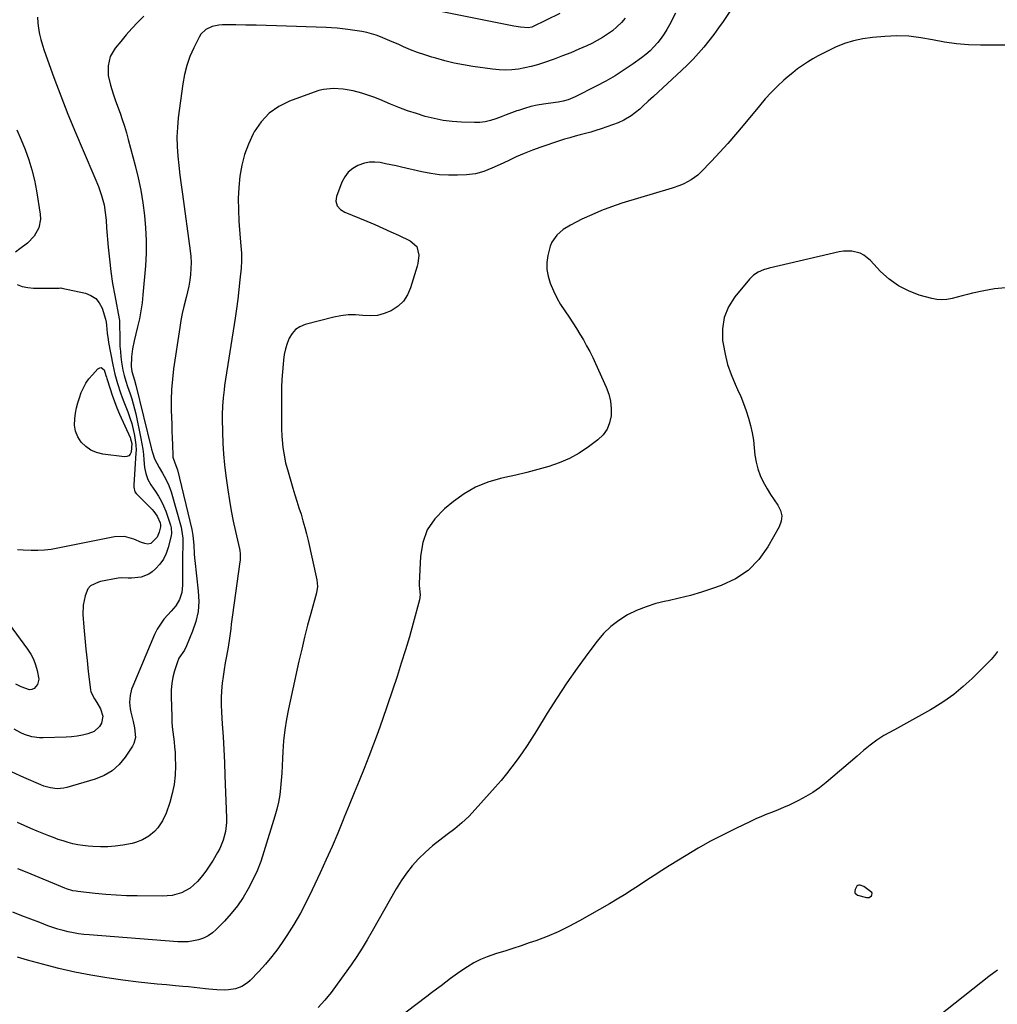
# Model space of a CAD drawing. Units: inches. Extents: x 1910791 to 1916136, y 427216 to 432530.
# Drawn here: x 1912671 to 1913153, y 430683 to 431168 of the extents above; entities that cross this region are included whole.
import ezdxf

# ---------------------------------------------------------------- set-up
doc = ezdxf.new("R2010")
doc.units = ezdxf.units.IN
doc.header["$MEASUREMENT"] = 0
for name, color, linetype in [('1', 7, 'Continuous'), ('7', 7, 'Continuous'), ('8', 7, 'Continuous')]:
    doc.layers.add(name, color=color, linetype=linetype)

msp = doc.modelspace()

# ---------------------------------------------------------------- linework, layer by layer
at = {"layer": '1', "color": 18}
msp.add_polyline3d([(1913089.58, 430735.31, 1822), (1913090.71, 430736.05, 1822), (1913090.97, 430736.6, 1822), (1913091.05, 430737.13, 1822), (1913090.86, 430737.63, 1822), (1913086.96, 430740.71, 1822), (1913085.16, 430741.33, 1822), (1913084.57, 430741.29, 1822), (1913084.05, 430741.13, 1822), (1913083.61, 430740.8, 1822), (1913082.66, 430739.25, 1822), (1913082.49, 430738.31, 1822), (1913082.6, 430737.49, 1822), (1913083.94, 430736.36, 1822), (1913088.22, 430735.27, 1822), (1913089.58, 430735.31, 1822)], dxfattribs=at)
at = {"layer": '7', "color": 18}
for points in [[(1912731.88, 431169.72, 1836), (1912728.95, 431166.69, 1836), (1912726.07, 431163.6, 1836), (1912723.29, 431160.42, 1836), (1912720.57, 431157.2, 1836), (1912717.82, 431153.86, 1836), (1912715.42, 431149.79, 1836), (1912714.34, 431145.19, 1836), (1912714.44, 431140.37, 1836), (1912715.47, 431135.66, 1836), (1912716.89, 431131.34, 1836), (1912717.9, 431128.37, 1836), (1912718.95, 431125.4, 1836), (1912720.21, 431121.94, 1836), (1912721.35, 431118.72, 1836), (1912722.42, 431115.48, 1836), (1912723.4, 431112.22, 1836), (1912724.31, 431108.93, 1836), (1912727.68, 431096.01, 1836), (1912729.14, 431089.94, 1836), (1912730.42, 431083.84, 1836), (1912731.44, 431077.68, 1836), (1912732.29, 431071.5, 1836), (1912732.83, 431065.29, 1836), (1912733.12, 431059.07, 1836), (1912733.04, 431052.85, 1836), (1912732.7, 431046.63, 1836), (1912731.51, 431032.29, 1836), (1912731.08, 431028.32, 1836), (1912730.53, 431024.38, 1836), (1912729.78, 431020.47, 1836), (1912728.91, 431016.58, 1836), (1912727.16, 431009.61, 1836), (1912726.36, 431005.69, 1836), (1912725.89, 431001.72, 1836), (1912725.72, 430996.92, 1836), (1912726.05, 430994.53, 1836), (1912727.34, 430990.31, 1836), (1912728.03, 430987.79, 1836), (1912735.57, 430956.96, 1836), (1912735.76, 430956.17, 1836), (1912736.16, 430954.57, 1836), (1912737.19, 430951.48, 1836), (1912739.52, 430947.28, 1836), (1912741.16, 430944.36, 1836), (1912742.8, 430941.42, 1836), (1912744.26, 430938.41, 1836), (1912745.36, 430935.26, 1836), (1912750.34, 430917.74, 1836), (1912750.6, 430916.69, 1836), (1912751.12, 430912.43, 1836), (1912751.17, 430910.27, 1836), (1912751.16, 430909.19, 1836), (1912751.05, 430902.97, 1836), (1912751.01, 430900.06, 1836), (1912751, 430897.15, 1836), (1912751.02, 430894.24, 1836), (1912751.06, 430891.33, 1836), (1912751.1, 430889.16, 1836), (1912750.75, 430885.6, 1836), (1912749.58, 430882.21, 1836), (1912747.75, 430879.09, 1836), (1912745.44, 430876.31, 1836), (1912743.81, 430874.64, 1836), (1912741.86, 430872.4, 1836), (1912740.1, 430870.05, 1836), (1912738.6, 430867.51, 1836), (1912737.29, 430864.85, 1836), (1912726.5, 430839.48, 1836), (1912725.94, 430837.94, 1836), (1912725.17, 430834.77, 1836), (1912724.93, 430831.49, 1836), (1912725.22, 430828.24, 1836), (1912725.55, 430826.63, 1836), (1912726.77, 430821.96, 1836), (1912727.43, 430818.85, 1836), (1912727.81, 430814.15, 1836), (1912727.06, 430811.23, 1836), (1912726.35, 430809.86, 1836), (1912722.73, 430804.39, 1836), (1912719.72, 430800.76, 1836), (1912716.32, 430797.66, 1836), (1912712.35, 430795.34, 1836), (1912707.99, 430793.55, 1836), (1912694.05, 430789.51, 1836), (1912692.44, 430789.15, 1836), (1912689.19, 430788.88, 1836), (1912685.91, 430789.25, 1836), (1912682.73, 430790.11, 1836), (1912681.19, 430790.7, 1836), (1912672.76, 430794.36, 1836), (1912667.08, 430796.97, 1836)], [(1912679.59, 431169.26, 1838), (1912679.72, 431166.46, 1838), (1912680.03, 431163.65, 1838), (1912680.54, 431160.87, 1838), (1912681.17, 431158.12, 1838), (1912681.95, 431155.4, 1838), (1912682.83, 431152.72, 1838), (1912687.65, 431139.41, 1838), (1912691.04, 431130.35, 1838), (1912694.54, 431121.33, 1838), (1912698.21, 431112.38, 1838), (1912702, 431103.48, 1838), (1912707.86, 431090.08, 1838), (1912709.63, 431085.7, 1838), (1912711.15, 431081.24, 1838), (1912712.37, 431076.69, 1838), (1912712.94, 431072.96, 1838), (1912713.31, 431069.19, 1838), (1912713.63, 431065.41, 1838), (1912714.38, 431055.81, 1838), (1912714.95, 431049.84, 1838), (1912715.66, 431043.89, 1838), (1912716.57, 431037.96, 1838), (1912717.61, 431032.06, 1838), (1912719.85, 431020.54, 1838), (1912719.95, 431019.59, 1838), (1912719.96, 431019.46, 1838), (1912720.11, 431009.6, 1838), (1912720.2, 431006.96, 1838), (1912720.37, 431004.32, 1838), (1912720.64, 431001.7, 1838), (1912720.99, 430999.08, 1838), (1912721.6, 430995.26, 1838), (1912722.23, 430992.49, 1838), (1912723.04, 430989.77, 1838), (1912723.93, 430987.07, 1838), (1912725.18, 430983.53, 1838), (1912726.01, 430981.08, 1838), (1912726.76, 430978.62, 1838), (1912727.41, 430976.12, 1838), (1912727.99, 430973.6, 1838), (1912730.51, 430961.56, 1838), (1912731.01, 430958.94, 1838), (1912731.43, 430956.31, 1838), (1912731.76, 430953.66, 1838), (1912732.01, 430951.01, 1838), (1912732.36, 430947.23, 1838), (1912732.96, 430944.23, 1838), (1912733.95, 430941.33, 1838), (1912735.36, 430938.63, 1838), (1912737.66, 430935.37, 1838), (1912739.19, 430933.08, 1838), (1912740.57, 430930.72, 1838), (1912741.73, 430928.24, 1838), (1912742.74, 430925.68, 1838), (1912745.1, 430918.84, 1838), (1912745.46, 430917.53, 1838), (1912745.61, 430914.84, 1838), (1912745.39, 430913.5, 1838), (1912743.97, 430907.76, 1838), (1912742.95, 430904.79, 1838), (1912741.61, 430902.02, 1838), (1912739.79, 430899.53, 1838), (1912737.65, 430897.23, 1838), (1912736.08, 430895.82, 1838), (1912734.39, 430894.6, 1838), (1912730.62, 430893.08, 1838), (1912725.87, 430892.67, 1838), (1912724.23, 430892.67, 1838), (1912720.97, 430892.83, 1838), (1912719.35, 430892.64, 1838), (1912710.61, 430890.97, 1838), (1912709.56, 430890.72, 1838), (1912705.68, 430888.93, 1838), (1912704.36, 430887.38, 1838), (1912703.09, 430883.99, 1838), (1912702.04, 430879.42, 1838), (1912701.94, 430874.73, 1838), (1912702.43, 430868.53, 1838), (1912702.9, 430863.06, 1838), (1912703.4, 430857.6, 1838), (1912703.97, 430852.14, 1838), (1912704.58, 430846.69, 1838), (1912705.65, 430837.57, 1838), (1912705.84, 430836.59, 1838), (1912707.65, 430833.09, 1838), (1912708.75, 430831.39, 1838), (1912710.64, 430828.17, 1838), (1912711.68, 430824.7, 1838), (1912711.06, 430821.13, 1838), (1912710.09, 430819.53, 1838), (1912707.43, 430817.15, 1838), (1912704.29, 430815.95, 1838), (1912701.67, 430815.28, 1838), (1912699.02, 430814.75, 1838), (1912696.35, 430814.43, 1838), (1912693.64, 430814.24, 1838), (1912682.4, 430813.92, 1838), (1912680.5, 430813.96, 1838), (1912676.76, 430814.51, 1838), (1912673.13, 430815.67, 1838), (1912671.38, 430816.42, 1838), (1912668.05, 430818.28, 1838)], [(1912969.37, 431168.72, 1834), (1912967.41, 431166.5, 1834), (1912965.26, 431164.46, 1834), (1912962.99, 431162.53, 1834), (1912960.58, 431160.78, 1834), (1912958.09, 431159.14, 1834), (1912955.51, 431157.67, 1834), (1912952.85, 431156.3, 1834), (1912950.4, 431155.15, 1834), (1912946.44, 431153.35, 1834), (1912942.44, 431151.64, 1834), (1912938.4, 431150.06, 1834), (1912934.32, 431148.55, 1834), (1912929.06, 431146.7, 1834), (1912926, 431145.72, 1834), (1912922.92, 431144.86, 1834), (1912919.79, 431144.17, 1834), (1912916.64, 431143.59, 1834), (1912913.46, 431143.25, 1834), (1912910.28, 431143.09, 1834), (1912907.1, 431143.21, 1834), (1912903.92, 431143.53, 1834), (1912894.2, 431144.92, 1834), (1912889.57, 431145.69, 1834), (1912884.97, 431146.58, 1834), (1912880.42, 431147.68, 1834), (1912875.89, 431148.92, 1834), (1912874.04, 431149.46, 1834), (1912870.48, 431150.59, 1834), (1912866.96, 431151.81, 1834), (1912863.49, 431153.16, 1834), (1912860.05, 431154.6, 1834), (1912857.65, 431155.66, 1834), (1912853.2, 431157.59, 1834), (1912848.73, 431159.47, 1834), (1912846.47, 431160.31, 1834), (1912841.84, 431161.61, 1834), (1912839.46, 431162.06, 1834), (1912832.52, 431163.13, 1834), (1912829.88, 431163.49, 1834), (1912827.23, 431163.78, 1834), (1912824.57, 431163.98, 1834), (1912821.91, 431164.12, 1834), (1912797.38, 431164.95, 1834), (1912792.35, 431165.1, 1834), (1912787.32, 431165.22, 1834), (1912782.28, 431165.3, 1834), (1912777.25, 431165.36, 1834), (1912770.73, 431165.4, 1834), (1912768.98, 431165.3, 1834), (1912765.59, 431164.57, 1834), (1912762.47, 431163.07, 1834), (1912760.07, 431160.74, 1834), (1912759.16, 431159.29, 1834), (1912756.57, 431154.04, 1834), (1912754.72, 431149.76, 1834), (1912753.15, 431145.39, 1834), (1912752.02, 431140.88, 1834), (1912751.18, 431136.29, 1834), (1912748.96, 431119.57, 1834), (1912748.5, 431114.87, 1834), (1912748.27, 431110.17, 1834), (1912748.38, 431105.46, 1834), (1912748.71, 431100.75, 1834), (1912749.23, 431096.04, 1834), (1912749.78, 431091.33, 1834), (1912750.37, 431086.63, 1834), (1912750.99, 431081.93, 1834), (1912754.81, 431054.06, 1834), (1912755.1, 431051.15, 1834), (1912755.26, 431048.24, 1834), (1912755.21, 431045.33, 1834), (1912755.02, 431042.42, 1834), (1912754.64, 431039.52, 1834), (1912754.18, 431036.63, 1834), (1912753.56, 431033.77, 1834), (1912752.85, 431030.94, 1834), (1912751.68, 431026.5, 1834), (1912750.89, 431023.11, 1834), (1912750.23, 431019.69, 1834), (1912749.66, 431016.26, 1834), (1912746.63, 430995.81, 1834), (1912746.02, 430990.73, 1834), (1912745.59, 430985.64, 1834), (1912745.44, 430980.54, 1834), (1912745.47, 430975.42, 1834), (1912745.58, 430971.97, 1834), (1912745.7, 430968.57, 1834), (1912745.82, 430965.17, 1834), (1912745.94, 430961.77, 1834), (1912746.06, 430958.37, 1834), (1912746.25, 430953.17, 1834), (1912746.33, 430952.38, 1834), (1912747.25, 430949.49, 1834), (1912748.59, 430946.12, 1834), (1912755.62, 430916.64, 1834), (1912756.18, 430913.75, 1834), (1912756.62, 430908.94, 1834), (1912756.85, 430904.64, 1834), (1912757.02, 430902.5, 1834), (1912757.13, 430901.43, 1834), (1912758.82, 430886.27, 1834), (1912759, 430881.2, 1834), (1912758.68, 430876.21, 1834), (1912757.6, 430871.33, 1834), (1912756.03, 430866.51, 1834), (1912753.01, 430859.22, 1834), (1912751.94, 430857.08, 1834), (1912749.24, 430853.14, 1834), (1912748.32, 430850.95, 1834), (1912747.1, 430847.03, 1834), (1912746.29, 430843.9, 1834), (1912745.7, 430840.73, 1834), (1912745.43, 430837.53, 1834), (1912745.38, 430834.29, 1834), (1912745.7, 430824.36, 1834), (1912745.83, 430821.86, 1834), (1912746.01, 430819.36, 1834), (1912746.27, 430816.87, 1834), (1912746.59, 430814.38, 1834), (1912746.91, 430811.9, 1834), (1912747.16, 430809.41, 1834), (1912747.33, 430806.91, 1834), (1912747.44, 430804.4, 1834), (1912747.54, 430800.16, 1834), (1912747.41, 430795.57, 1834), (1912746.95, 430791.02, 1834), (1912746.01, 430786.56, 1834), (1912744.75, 430782.14, 1834), (1912742.9, 430776.8, 1834), (1912741.18, 430772.99, 1834), (1912738.81, 430769.56, 1834), (1912737.21, 430767.8, 1834), (1912734.45, 430765.45, 1834), (1912731.31, 430763.6, 1834), (1912727.91, 430762.34, 1834), (1912726.14, 430761.91, 1834), (1912721.53, 430761.07, 1834), (1912717.87, 430760.55, 1834), (1912714.2, 430760.23, 1834), (1912710.51, 430760.2, 1834), (1912706.82, 430760.36, 1834), (1912704.43, 430760.57, 1834), (1912701.94, 430760.85, 1834), (1912699.46, 430761.23, 1834), (1912697, 430761.76, 1834), (1912694.57, 430762.38, 1834), (1912692.16, 430763.12, 1834), (1912689.77, 430763.9, 1834), (1912687.4, 430764.75, 1834), (1912685.04, 430765.65, 1834), (1912682.71, 430766.58, 1834), (1912679.43, 430767.91, 1834), (1912676.16, 430769.25, 1834), (1912672.91, 430770.65, 1834), (1912669.7, 430772.13, 1834)], [(1912994.15, 431171.22, 1832), (1912991.14, 431165.41, 1832), (1912989.87, 431163.13, 1832), (1912988.51, 431160.92, 1832), (1912987.02, 431158.8, 1832), (1912985.43, 431156.73, 1832), (1912983.49, 431154.54, 1832), (1912981.6, 431152.62, 1832), (1912979.56, 431150.85, 1832), (1912977.42, 431149.19, 1832), (1912973.18, 431146.17, 1832), (1912968.79, 431143.18, 1832), (1912964.31, 431140.33, 1832), (1912959.71, 431137.69, 1832), (1912955.03, 431135.18, 1832), (1912944.67, 431129.94, 1832), (1912943.53, 431129.41, 1832), (1912941.17, 431128.52, 1832), (1912938.72, 431127.86, 1832), (1912936.24, 431127.36, 1832), (1912934.99, 431127.16, 1832), (1912929.07, 431126.31, 1832), (1912925.93, 431125.76, 1832), (1912922.81, 431125.09, 1832), (1912919.74, 431124.24, 1832), (1912916.7, 431123.27, 1832), (1912915.84, 431122.97, 1832), (1912913.26, 431122.05, 1832), (1912910.68, 431121.1, 1832), (1912908.11, 431120.11, 1832), (1912905.55, 431119.11, 1832), (1912902.97, 431118.26, 1832), (1912900.34, 431117.63, 1832), (1912897.66, 431117.33, 1832), (1912894.94, 431117.25, 1832), (1912888.57, 431117.47, 1832), (1912884.04, 431117.79, 1832), (1912879.54, 431118.34, 1832), (1912875.1, 431119.21, 1832), (1912870.69, 431120.31, 1832), (1912866.33, 431121.66, 1832), (1912862.01, 431123.1, 1832), (1912857.74, 431124.69, 1832), (1912853.51, 431126.39, 1832), (1912848.29, 431128.58, 1832), (1912845.37, 431129.73, 1832), (1912842.43, 431130.8, 1832), (1912839.44, 431131.73, 1832), (1912835.1, 431132.91, 1832), (1912830.3, 431133.79, 1832), (1912825.42, 431134.03, 1832), (1912820.58, 431133.54, 1832), (1912818.21, 431132.97, 1832), (1912815.88, 431132.25, 1832), (1912803.83, 431127.84, 1832), (1912798.5, 431125.18, 1832), (1912793.73, 431121.88, 1832), (1912789.79, 431117.62, 1832), (1912786.41, 431112.72, 1832), (1912785.83, 431111.64, 1832), (1912783.51, 431106.65, 1832), (1912781.58, 431101.53, 1832), (1912780.24, 431096.23, 1832), (1912779.29, 431090.8, 1832), (1912778.81, 431085.28, 1832), (1912778.54, 431079.75, 1832), (1912778.59, 431074.21, 1832), (1912778.86, 431068.67, 1832), (1912779.51, 431060.27, 1832), (1912779.79, 431056.55, 1832), (1912780.06, 431052.84, 1832), (1912780.16, 431049.13, 1832), (1912779.95, 431045.42, 1832), (1912779.37, 431039.64, 1832), (1912778.85, 431034.9, 1832), (1912778.29, 431030.17, 1832), (1912777.64, 431025.45, 1832), (1912776.95, 431020.74, 1832), (1912771.79, 430987.59, 1832), (1912771.5, 430985.57, 1832), (1912771.01, 430981.51, 1832), (1912770.67, 430977.43, 1832), (1912770.54, 430973.34, 1832), (1912770.55, 430971.3, 1832), (1912770.69, 430964.6, 1832), (1912770.89, 430959.21, 1832), (1912771.23, 430953.84, 1832), (1912771.76, 430948.48, 1832), (1912772.41, 430943.12, 1832), (1912773.39, 430936.18, 1832), (1912774.18, 430931.02, 1832), (1912775.07, 430925.88, 1832), (1912776.08, 430920.76, 1832), (1912777.19, 430915.66, 1832), (1912779.18, 430907.06, 1832), (1912779.33, 430906.27, 1832), (1912779.51, 430904.68, 1832), (1912779.42, 430901.47, 1832), (1912779.33, 430900.67, 1832), (1912775.67, 430874.5, 1832), (1912775.07, 430869.96, 1832), (1912774.8, 430867.69, 1832), (1912774.27, 430863.15, 1832), (1912773.59, 430858.62, 1832), (1912772.75, 430854.23, 1832), (1912772.14, 430850.91, 1832), (1912771.57, 430847.58, 1832), (1912771.07, 430844.24, 1832), (1912770.62, 430840.89, 1832), (1912770.26, 430837.14, 1832), (1912770.07, 430833.65, 1832), (1912770.08, 430830.15, 1832), (1912770.22, 430826.65, 1832), (1912770.62, 430820.9, 1832), (1912771.03, 430814.51, 1832), (1912771.4, 430808.13, 1832), (1912771.7, 430801.74, 1832), (1912771.95, 430795.35, 1832), (1912772.66, 430774.49, 1832), (1912772.64, 430772.26, 1832), (1912772.16, 430767.85, 1832), (1912771.07, 430763.53, 1832), (1912769.38, 430759.43, 1832), (1912768.33, 430757.47, 1832), (1912766.11, 430753.71, 1832), (1912764.51, 430751.16, 1832), (1912762.83, 430748.67, 1832), (1912761.02, 430746.27, 1832), (1912758.41, 430743.12, 1832), (1912754.84, 430739.87, 1832), (1912750.58, 430737.6, 1832), (1912745.88, 430736.3, 1832), (1912741.02, 430735.89, 1832), (1912728.59, 430736.01, 1832), (1912723.44, 430736.14, 1832), (1912718.3, 430736.37, 1832), (1912713.17, 430736.76, 1832), (1912708.04, 430737.24, 1832), (1912699.45, 430738.18, 1832), (1912698.63, 430738.29, 1832), (1912696.99, 430738.6, 1832), (1912693.8, 430739.58, 1832), (1912693.02, 430739.88, 1832), (1912674.5, 430747.53, 1832), (1912669.9, 430749.44, 1832)], [(1912937.13, 431170.99, 1836), (1912923.62, 431164.49, 1836), (1912923.2, 431164.31, 1836), (1912921.39, 431163.93, 1836), (1912917.66, 431164.31, 1836), (1912914.4, 431164.81, 1836), (1912911.16, 431165.41, 1836), (1912879.11, 431171.86, 1836)], [(1913160.39, 431155.33, 1828), (1913144.58, 431155.36, 1828), (1913138.61, 431155.57, 1828), (1913132.67, 431156.05, 1828), (1913126.78, 431156.91, 1828), (1913120.91, 431158.04, 1828), (1913115.05, 431159.08, 1828), (1913109.16, 431159.77, 1828), (1913103.24, 431159.92, 1828), (1913097.29, 431159.71, 1828), (1913091.23, 431159.21, 1828), (1913086.52, 431158.57, 1828), (1913081.9, 431157.6, 1828), (1913077.41, 431156.14, 1828), (1913073.01, 431154.36, 1828), (1913069.78, 431152.85, 1828), (1913067.08, 431151.52, 1828), (1913064.43, 431150.13, 1828), (1913061.82, 431148.63, 1828), (1913059.26, 431147.07, 1828), (1913056.76, 431145.41, 1828), (1913054.32, 431143.67, 1828), (1913051.96, 431141.82, 1828), (1913049.65, 431139.89, 1828), (1913047.6, 431138.09, 1828), (1913044.39, 431135.13, 1828), (1913041.28, 431132.07, 1828), (1913038.33, 431128.87, 1828), (1913035.48, 431125.56, 1828), (1913027.54, 431115.87, 1828), (1913023.76, 431111.37, 1828), (1913019.91, 431106.92, 1828), (1913015.96, 431102.57, 1828), (1913011.94, 431098.27, 1828), (1913006.65, 431092.76, 1828), (1913005.16, 431091.36, 1828), (1913001.87, 431088.96, 1828), (1912998.21, 431087.1, 1828), (1912996.31, 431086.3, 1828), (1912992.42, 431084.95, 1828), (1912967.66, 431077.43, 1828), (1912962.62, 431075.76, 1828), (1912957.66, 431073.92, 1828), (1912952.79, 431071.83, 1828), (1912947.99, 431069.57, 1828), (1912942.32, 431066.72, 1828), (1912938.72, 431064.5, 1828), (1912935.57, 431061.67, 1828), (1912933.17, 431058.27, 1828), (1912932.36, 431056.37, 1828), (1912931.17, 431051.64, 1828), (1912930.75, 431048.21, 1828), (1912930.73, 431044.81, 1828), (1912931.3, 431041.46, 1828), (1912932.27, 431038.15, 1828), (1912933.94, 431034.25, 1828), (1912935.58, 431030.88, 1828), (1912937.45, 431027.63, 1828), (1912939.47, 431024.45, 1828), (1912941.63, 431021.31, 1828), (1912943.46, 431018.56, 1828), (1912945.26, 431015.79, 1828), (1912946.99, 431012.98, 1828), (1912948.68, 431010.14, 1828), (1912950.29, 431007.26, 1828), (1912951.85, 431004.35, 1828), (1912953.32, 431001.39, 1828), (1912954.72, 430998.41, 1828), (1912959.95, 430986.85, 1828), (1912961.19, 430983.42, 1828), (1912962.08, 430979.93, 1828), (1912962.42, 430976.34, 1828), (1912962.4, 430972.69, 1828), (1912961.65, 430969.24, 1828), (1912960.39, 430966.06, 1828), (1912958.38, 430963.3, 1828), (1912955.86, 430960.83, 1828), (1912951.27, 430957.37, 1828), (1912946.67, 430954.29, 1828), (1912941.89, 430951.59, 1828), (1912936.83, 430949.44, 1828), (1912931.59, 430947.67, 1828), (1912926.19, 430946.22, 1828), (1912920.79, 430944.82, 1828), (1912915.36, 430943.51, 1828), (1912909.92, 430942.24, 1828), (1912907.86, 430941.78, 1828), (1912901.59, 430939.9, 1828), (1912895.58, 430937.48, 1828), (1912889.95, 430934.26, 1828), (1912884.59, 430930.49, 1828), (1912880.14, 430926.88, 1828), (1912875.42, 430921.9, 1828), (1912871.71, 430916.42, 1828), (1912869.5, 430910.17, 1828), (1912868.31, 430903.42, 1828), (1912867.71, 430890.08, 1828), (1912867.75, 430889.03, 1828), (1912868.24, 430884.44, 1828), (1912867.84, 430881.96, 1828), (1912864.73, 430870.39, 1828), (1912862.89, 430863.81, 1828), (1912860.97, 430857.26, 1828), (1912858.92, 430850.74, 1828), (1912856.8, 430844.25, 1828), (1912849.62, 430823.01, 1828), (1912847.49, 430816.9, 1828), (1912845.28, 430810.83, 1828), (1912842.95, 430804.79, 1828), (1912840.55, 430798.78, 1828), (1912838.1, 430792.79, 1828), (1912835.66, 430786.8, 1828), (1912833.22, 430780.81, 1828), (1912830.79, 430774.81, 1828), (1912830.3, 430773.59, 1828), (1912827.58, 430767, 1828), (1912824.79, 430760.45, 1828), (1912821.9, 430753.93, 1828), (1912818.95, 430747.45, 1828), (1912815, 430738.98, 1828), (1912812.17, 430733.22, 1828), (1912809.18, 430727.55, 1828), (1912805.94, 430722.01, 1828), (1912802.55, 430716.57, 1828), (1912800.85, 430713.96, 1828), (1912798.07, 430709.97, 1828), (1912795.15, 430706.09, 1828), (1912792.02, 430702.39, 1828), (1912788.74, 430698.81, 1828), (1912784.33, 430694.27, 1828), (1912783.08, 430693.15, 1828), (1912780.27, 430691.36, 1828), (1912777.1, 430690.22, 1828), (1912773.77, 430689.68, 1828), (1912771.69, 430689.62, 1828), (1912767.88, 430689.76, 1828), (1912764.08, 430690.08, 1828), (1912762.33, 430690.28, 1828), (1912759.56, 430690.57, 1828), (1912756.79, 430690.85, 1828), (1912754.01, 430691.12, 1828), (1912751.24, 430691.37, 1828), (1912747.65, 430691.69, 1828), (1912743.08, 430692.11, 1828), (1912738.51, 430692.56, 1828), (1912733.95, 430693.06, 1828), (1912729.39, 430693.58, 1828), (1912721.66, 430694.5, 1828), (1912713.71, 430695.59, 1828), (1912705.79, 430696.89, 1828), (1912697.94, 430698.49, 1828), (1912690.12, 430700.29, 1828), (1912684.53, 430701.68, 1828), (1912679.55, 430702.98, 1828), (1912674.58, 430704.36, 1828), (1912669.65, 430705.84, 1828)], [(1913156.81, 431035.74, 1826), (1913151.47, 431035.25, 1826), (1913146.15, 431034.35, 1826), (1913140.63, 431033.08, 1826), (1913138.09, 431032.48, 1826), (1913135.55, 431031.86, 1826), (1913133.03, 431031.2, 1826), (1913130.51, 431030.51, 1826), (1913127.99, 431030.03, 1826), (1913125.48, 431029.83, 1826), (1913122.97, 431030.04, 1826), (1913120.45, 431030.52, 1826), (1913114.33, 431032.24, 1826), (1913109.01, 431034.23, 1826), (1913104.01, 431036.74, 1826), (1913099.49, 431040.04, 1826), (1913095.28, 431043.86, 1826), (1913090.22, 431049.29, 1826), (1913086.99, 431051.9, 1826), (1913085.13, 431052.8, 1826), (1913081.07, 431053.87, 1826), (1913076.9, 431053.9, 1826), (1913074.82, 431053.57, 1826), (1913040.29, 431045.42, 1826), (1913037.57, 431044.62, 1826), (1913034.94, 431043.54, 1826), (1913032.56, 431042.06, 1826), (1913030.56, 431040.1, 1826), (1913023.36, 431031.28, 1826), (1913020.29, 431026.35, 1826), (1913018.11, 431021.17, 1826), (1913017.28, 431015.61, 1826), (1913017.35, 431009.81, 1826), (1913017.58, 431008.14, 1826), (1913018.54, 431003.02, 1826), (1913019.79, 430997.98, 1826), (1913021.49, 430993.09, 1826), (1913023.5, 430988.28, 1826), (1913024.76, 430985.59, 1826), (1913026.29, 430982.16, 1826), (1913027.7, 430978.69, 1826), (1913028.96, 430975.16, 1826), (1913030.1, 430971.59, 1826), (1913031.07, 430967.96, 1826), (1913031.89, 430964.31, 1826), (1913032.5, 430960.62, 1826), (1913032.97, 430956.9, 1826), (1913033.31, 430953.36, 1826), (1913033.86, 430949.89, 1826), (1913034.67, 430946.51, 1826), (1913035.89, 430943.24, 1826), (1913037.38, 430940.06, 1826), (1913039.29, 430936.68, 1826), (1913040.96, 430933.94, 1826), (1913042.75, 430931.28, 1826), (1913044.62, 430928.67, 1826), (1913045.91, 430926.05, 1826), (1913046.55, 430923.4, 1826), (1913046.24, 430920.69, 1826), (1913045.28, 430917.94, 1826), (1913039.67, 430908.14, 1826), (1913035.13, 430901.91, 1826), (1913029.9, 430896.5, 1826), (1913023.63, 430892.35, 1826), (1913016.66, 430889.03, 1826), (1913012.29, 430887.51, 1826), (1913006.91, 430885.76, 1826), (1913001.48, 430884.15, 1826), (1912996, 430882.77, 1826), (1912990.47, 430881.54, 1826), (1912989.3, 430881.31, 1826), (1912984.4, 430880.1, 1826), (1912979.61, 430878.6, 1826), (1912974.97, 430876.69, 1826), (1912970.43, 430874.5, 1826), (1912966.18, 430871.84, 1826), (1912962.22, 430868.85, 1826), (1912958.68, 430865.38, 1826), (1912955.42, 430861.57, 1826), (1912950.84, 430855.45, 1826), (1912945.62, 430848.26, 1826), (1912940.53, 430840.98, 1826), (1912935.64, 430833.56, 1826), (1912930.89, 430826.04, 1826), (1912925.59, 430817.4, 1826), (1912923.3, 430813.75, 1826), (1912920.95, 430810.14, 1826), (1912918.53, 430806.58, 1826), (1912916.05, 430803.05, 1826), (1912913.48, 430799.59, 1826), (1912910.84, 430796.19, 1826), (1912908.09, 430792.88, 1826), (1912905.27, 430789.63, 1826), (1912895.37, 430778.58, 1826), (1912892.17, 430775.24, 1826), (1912888.83, 430772.06, 1826), (1912885.27, 430769.11, 1826), (1912881.58, 430766.33, 1826), (1912877.87, 430763.56, 1826), (1912874.26, 430760.66, 1826), (1912870.82, 430757.57, 1826), (1912867.46, 430754.32, 1826), (1912864.35, 430750.88, 1826), (1912861.43, 430747.29, 1826), (1912858.8, 430743.48, 1826), (1912856.36, 430739.53, 1826), (1912844.58, 430718.61, 1826), (1912842.13, 430714.38, 1826), (1912839.59, 430710.21, 1826), (1912836.94, 430706.1, 1826), (1912834.17, 430702.07, 1826), (1912827.37, 430692.45, 1826), (1912824.37, 430688.47, 1826), (1912821.23, 430684.62, 1826), (1912817.86, 430680.96, 1826)], [(1912713.3, 430992.49, 1842), (1912713.53, 430991.79, 1842), (1912713.75, 430991.09, 1842), (1912715.28, 430986.04, 1842), (1912716.33, 430982.84, 1842), (1912717.45, 430979.67, 1842), (1912718.69, 430976.54, 1842), (1912720.01, 430973.45, 1842), (1912725.14, 430961.99, 1842), (1912725.43, 430961.28, 1842), (1912726.01, 430959.05, 1842), (1912725.71, 430954.79, 1842), (1912725.22, 430953.74, 1842), (1912724.54, 430952.95, 1842), (1912723.57, 430952.56, 1842), (1912722.42, 430952.42, 1842), (1912711.67, 430953.86, 1842), (1912708.63, 430954.63, 1842), (1912705.81, 430955.8, 1842), (1912703.33, 430957.58, 1842), (1912701.07, 430959.75, 1842), (1912699.43, 430962.39, 1842), (1912698.27, 430965.15, 1842), (1912697.84, 430968.12, 1842), (1912697.9, 430971.23, 1842), (1912698.31, 430973.98, 1842), (1912698.79, 430976.56, 1842), (1912699.39, 430979.12, 1842), (1912700.16, 430981.63, 1842), (1912701.05, 430984.11, 1842), (1912702.15, 430986.49, 1842), (1912703.41, 430988.76, 1842), (1912704.91, 430990.89, 1842), (1912706.57, 430992.91, 1842), (1912709.32, 430995.92, 1842), (1912710.19, 430996.36, 1842), (1912711, 430996.46, 1842), (1912712.33, 430995.3, 1842), (1912713.3, 430992.49, 1842)], [(1913152.83, 430856.48, 1824), (1913151.36, 430854.46, 1824), (1913149.75, 430852.55, 1824), (1913148.03, 430850.72, 1824), (1913140.43, 430843.23, 1824), (1913136, 430839.18, 1824), (1913131.39, 430835.38, 1824), (1913126.51, 430831.93, 1824), (1913121.44, 430828.73, 1824), (1913119.78, 430827.77, 1824), (1913115.39, 430825.25, 1824), (1913110.99, 430822.75, 1824), (1913106.56, 430820.29, 1824), (1913102.12, 430817.86, 1824), (1913096.88, 430815.02, 1824), (1913093.33, 430812.86, 1824), (1913090.03, 430810.35, 1824), (1913086.84, 430807.66, 1824), (1913085.26, 430806.31, 1824), (1913083.67, 430804.96, 1824), (1913068.35, 430791.89, 1824), (1913065.16, 430789.37, 1824), (1913061.87, 430787.03, 1824), (1913058.4, 430784.95, 1824), (1913054.82, 430783.04, 1824), (1913052.81, 430782.07, 1824), (1913050.13, 430780.82, 1824), (1913047.43, 430779.61, 1824), (1913044.7, 430778.47, 1824), (1913041.95, 430777.38, 1824), (1913039.2, 430776.29, 1824), (1913036.46, 430775.16, 1824), (1913033.76, 430773.97, 1824), (1913031.07, 430772.73, 1824), (1913023.82, 430769.29, 1824), (1913017.57, 430766.2, 1824), (1913011.4, 430762.97, 1824), (1913005.34, 430759.54, 1824), (1912999.36, 430755.97, 1824), (1912991.01, 430750.81, 1824), (1912987.32, 430748.49, 1824), (1912983.65, 430746.15, 1824), (1912980, 430743.77, 1824), (1912976.37, 430741.36, 1824), (1912972.73, 430738.97, 1824), (1912969.05, 430736.63, 1824), (1912965.33, 430734.38, 1824), (1912961.57, 430732.17, 1824), (1912946.79, 430723.73, 1824), (1912941.56, 430720.94, 1824), (1912936.24, 430718.34, 1824), (1912930.78, 430716.04, 1824), (1912925.23, 430713.94, 1824), (1912922.02, 430712.83, 1824), (1912918, 430711.47, 1824), (1912913.97, 430710.13, 1824), (1912909.92, 430708.85, 1824), (1912905.86, 430707.6, 1824), (1912901.32, 430706.07, 1824), (1912897.95, 430704.67, 1824), (1912894.7, 430702.98, 1824), (1912891.55, 430701.1, 1824), (1912887.82, 430698.6, 1824), (1912885.45, 430696.95, 1824), (1912883.11, 430695.25, 1824), (1912880.79, 430693.51, 1824), (1912878.49, 430691.74, 1824), (1912876.19, 430689.99, 1824), (1912873.88, 430688.23, 1824), (1912871.57, 430686.49, 1824), (1912856.54, 430675.14, 1824)], [(1913152.89, 430699.41, 1822), (1913151.05, 430698.1, 1822), (1913148.65, 430696.3, 1822), (1913103.52, 430660.6, 1822)]]:
    msp.add_polyline3d(points, dxfattribs=at)
at = {"layer": '8', "color": 18}
for points in [[(1913022.94, 431174.87, 1830), (1913017.64, 431167.14, 1830), (1913015.34, 431163.89, 1830), (1913012.99, 431160.69, 1830), (1913010.55, 431157.54, 1830), (1913008.06, 431154.45, 1830), (1913005.47, 431151.44, 1830), (1913002.79, 431148.5, 1830), (1913000, 431145.68, 1830), (1912997.13, 431142.93, 1830), (1912983.26, 431130.16, 1830), (1912980.66, 431127.77, 1830), (1912978.07, 431125.38, 1830), (1912976.45, 431123.9, 1830), (1912974.41, 431122.19, 1830), (1912972.28, 431120.58, 1830), (1912968.59, 431118.37, 1830), (1912965.9, 431117.11, 1830), (1912963.12, 431116.05, 1830), (1912957.45, 431114.16, 1830), (1912954.9, 431113.34, 1830), (1912952.34, 431112.56, 1830), (1912949.76, 431111.85, 1830), (1912947.17, 431111.17, 1830), (1912944.58, 431110.49, 1830), (1912942, 431109.78, 1830), (1912939.44, 431108.99, 1830), (1912936.89, 431108.17, 1830), (1912927.68, 431105.06, 1830), (1912923.57, 431103.58, 1830), (1912919.5, 431102.01, 1830), (1912915.5, 431100.29, 1830), (1912911.53, 431098.46, 1830), (1912907.59, 431096.55, 1830), (1912903.62, 431094.75, 1830), (1912899.58, 431093.15, 1830), (1912895.42, 431091.98, 1830), (1912891.14, 431091.47, 1830), (1912886.61, 431091.3, 1830), (1912882.18, 431091.3, 1830), (1912877.78, 431091.54, 1830), (1912873.41, 431092.14, 1830), (1912869.06, 431092.96, 1830), (1912859.01, 431095.3, 1830), (1912856.39, 431095.89, 1830), (1912853.77, 431096.45, 1830), (1912851.13, 431096.98, 1830), (1912848.49, 431097.48, 1830), (1912845.87, 431097.72, 1830), (1912843.29, 431097.66, 1830), (1912840.75, 431097.15, 1830), (1912837.51, 431096.04, 1830), (1912834.95, 431094.56, 1830), (1912832.73, 431092.76, 1830), (1912831, 431090.48, 1830), (1912829.61, 431087.87, 1830), (1912826.88, 431080.74, 1830), (1912826.57, 431078.42, 1830), (1912827.32, 431076.2, 1830), (1912828.93, 431074.34, 1830), (1912831.03, 431073.06, 1830), (1912841.86, 431068.59, 1830), (1912845.82, 431066.92, 1830), (1912849.76, 431065.22, 1830), (1912853.68, 431063.46, 1830), (1912857.59, 431061.68, 1830), (1912863.29, 431059.01, 1830), (1912866.56, 431056.09, 1830), (1912867.6, 431051.84, 1830), (1912867, 431047.72, 1830), (1912866.68, 431046.47, 1830), (1912863.48, 431035.7, 1830), (1912861.98, 431032.27, 1830), (1912860.02, 431029.22, 1830), (1912857.37, 431026.74, 1830), (1912853.86, 431024.42, 1830), (1912850.52, 431023.09, 1830), (1912847.11, 431022.2, 1830), (1912843.6, 431021.94, 1830), (1912840.01, 431022.11, 1830), (1912836.37, 431022.41, 1830), (1912832.75, 431022.42, 1830), (1912829.16, 431022.01, 1830), (1912825.58, 431021.31, 1830), (1912811.45, 431017.67, 1830), (1912808.96, 431016.63, 1830), (1912806.77, 431015.23, 1830), (1912805.04, 431013.29, 1830), (1912803.62, 431010.99, 1830), (1912802.61, 431008.33, 1830), (1912801.77, 431005.63, 1830), (1912801.18, 431002.85, 1830), (1912800.77, 431000.04, 1830), (1912800.59, 430998.21, 1830), (1912800.28, 430994.44, 1830), (1912800.04, 430990.66, 1830), (1912799.91, 430986.89, 1830), (1912799.85, 430983.11, 1830), (1912799.84, 430970.05, 1830), (1912799.89, 430966.34, 1830), (1912800.03, 430962.64, 1830), (1912800.15, 430960.79, 1830), (1912800.52, 430957.11, 1830), (1912800.94, 430954.24, 1830), (1912801.84, 430949.58, 1830), (1912803.06, 430945, 1830), (1912805.49, 430936.98, 1830), (1912806.47, 430933.76, 1830), (1912807.46, 430930.55, 1830), (1912808.46, 430927.34, 1830), (1912809.47, 430924.13, 1830), (1912810.44, 430920.92, 1830), (1912811.35, 430917.69, 1830), (1912812.18, 430914.43, 1830), (1912812.95, 430911.16, 1830), (1912817.24, 430891.8, 1830), (1912817.55, 430888.61, 1830), (1912817.09, 430885.45, 1830), (1912814.3, 430875.31, 1830), (1912812.73, 430869.46, 1830), (1912811.23, 430863.59, 1830), (1912809.81, 430857.7, 1830), (1912808.46, 430851.79, 1830), (1912803.28, 430828.31, 1830), (1912802.27, 430823.08, 1830), (1912801.44, 430817.83, 1830), (1912800.88, 430812.54, 1830), (1912800.51, 430807.23, 1830), (1912800.35, 430803.8, 1830), (1912800.17, 430800.19, 1830), (1912799.95, 430796.58, 1830), (1912799.69, 430792.98, 1830), (1912799.39, 430789.38, 1830), (1912798.96, 430785.8, 1830), (1912798.38, 430782.25, 1830), (1912797.58, 430778.75, 1830), (1912796.62, 430775.27, 1830), (1912791.19, 430757.68, 1830), (1912789.58, 430752.99, 1830), (1912787.79, 430748.38, 1830), (1912785.73, 430743.89, 1830), (1912783.48, 430739.47, 1830), (1912780.93, 430735.23, 1830), (1912778.16, 430731.16, 1830), (1912775.07, 430727.32, 1830), (1912771.77, 430723.64, 1830), (1912767.69, 430719.46, 1830), (1912765.75, 430717.77, 1830), (1912763.68, 430716.32, 1830), (1912761.4, 430715.23, 1830), (1912758.98, 430714.37, 1830), (1912756.45, 430713.83, 1830), (1912753.89, 430713.46, 1830), (1912751.31, 430713.35, 1830), (1912748.72, 430713.42, 1830), (1912705.02, 430716.77, 1830), (1912702.41, 430717.02, 1830), (1912699.82, 430717.35, 1830), (1912697.24, 430717.8, 1830), (1912694.67, 430718.31, 1830), (1912692.12, 430718.94, 1830), (1912689.6, 430719.64, 1830), (1912687.11, 430720.45, 1830), (1912684.64, 430721.32, 1830), (1912680.63, 430722.84, 1830), (1912676.18, 430724.54, 1830), (1912671.75, 430726.27, 1830), (1912667.32, 430728.04, 1830)], [(1912669.37, 431113.69, 1840), (1912671.4, 431108.8, 1840), (1912673.39, 431103.9, 1840), (1912675.19, 431098.94, 1840), (1912676.77, 431093.92, 1840), (1912678.01, 431088.8, 1840), (1912679.03, 431083.62, 1840), (1912680.92, 431072.03, 1840), (1912681.04, 431069.7, 1840), (1912680.19, 431065.27, 1840), (1912677.87, 431061.21, 1840), (1912674.63, 431057.81, 1840), (1912670.79, 431055.05, 1840), (1912668.71, 431053.36, 1840)], [(1912669.47, 431037.41, 1840), (1912672.03, 431036.42, 1840), (1912674.72, 431035.87, 1840), (1912677.5, 431035.63, 1840), (1912689.32, 431035.6, 1840), (1912689.61, 431035.6, 1840), (1912690.18, 431035.65, 1840), (1912691.02, 431035.73, 1840), (1912691.58, 431035.66, 1840), (1912703.14, 431033.12, 1840), (1912705.88, 431032.03, 1840), (1912708.22, 431030.5, 1840), (1912709.97, 431028.32, 1840), (1912711.33, 431025.7, 1840), (1912713.08, 431020.35, 1840), (1912713.39, 431018.91, 1840), (1912713.52, 431017.44, 1840), (1912713.89, 431013.45, 1840), (1912714.32, 431010.31, 1840), (1912714.59, 431008.75, 1840), (1912716.66, 430997.88, 1840), (1912717.68, 430993.2, 1840), (1912718.95, 430988.58, 1840), (1912720.44, 430984.03, 1840), (1912721.26, 430981.78, 1840), (1912722.12, 430979.55, 1840), (1912724.08, 430974.6, 1840), (1912725.1, 430971.77, 1840), (1912726, 430968.9, 1840), (1912726.71, 430965.99, 1840), (1912727.3, 430963.03, 1840), (1912728.01, 430958.43, 1840), (1912728.13, 430955.7, 1840), (1912728.09, 430954.33, 1840), (1912726.99, 430938.62, 1840), (1912726.99, 430937.45, 1840), (1912727.49, 430935.23, 1840), (1912728.16, 430934.32, 1840), (1912736.03, 430926.47, 1840), (1912736.94, 430925.45, 1840), (1912738.46, 430923.21, 1840), (1912739.94, 430919.97, 1840), (1912740.2, 430918.87, 1840), (1912740.16, 430918.03, 1840), (1912739.51, 430915.33, 1840), (1912738.51, 430912.92, 1840), (1912735.43, 430909.78, 1840), (1912733.99, 430909.41, 1840), (1912732.4, 430909.67, 1840), (1912730.83, 430910.21, 1840), (1912727.02, 430911.93, 1840), (1912722.37, 430913.24, 1840), (1912717.55, 430913.04, 1840), (1912689.6, 430907.39, 1840), (1912686.31, 430906.84, 1840), (1912683.01, 430906.45, 1840), (1912679.69, 430906.29, 1840), (1912676.35, 430906.28, 1840), (1912672.47, 430906.4, 1840), (1912669.67, 430906.56, 1840)], [(1912665.54, 430869.92, 1840), (1912674.62, 430857.72, 1840), (1912676.21, 430855.26, 1840), (1912677.58, 430852.7, 1840), (1912678.61, 430849.98, 1840), (1912679.41, 430847.15, 1840), (1912680.14, 430842.81, 1840), (1912679.54, 430840.26, 1840), (1912677.84, 430838.27, 1840), (1912676.78, 430837.75, 1840), (1912675.59, 430837.68, 1840), (1912671.46, 430839.06, 1840), (1912668.78, 430840.34, 1840)]]:
    msp.add_polyline3d(points, dxfattribs=at)

doc.saveas('drawing.dxf')
